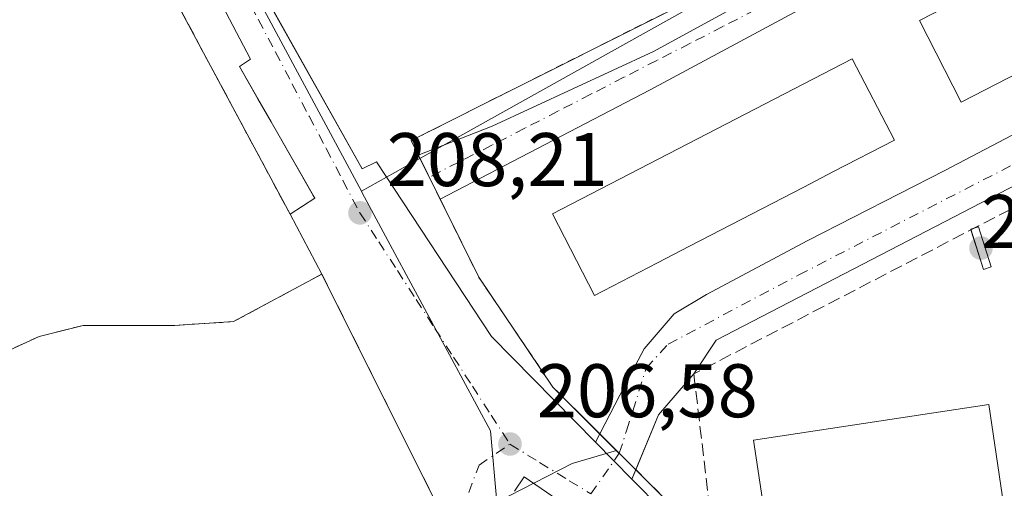
# Model space of a CAD drawing. Units: metres. Extents: x 616851 to 620300, y 4778016 to 4780389.
# Drawn here: x 620054 to 620184, y 4778239 to 4778301 of the extents above; entities that cross this region are included whole.
import ezdxf

# ---------------------------------------------------------------- set-up
doc = ezdxf.new("R2010")
doc.units = ezdxf.units.M
doc.header["$MEASUREMENT"] = 0
for name, pattern in [('DGN Style 2', [1.6480167562047852, 0.988810053722871, -0.6592067024819142]), ('DGN Style 3', [2.307223458686699, 1.648016756204785, -0.6592067024819142]), ('DGN Style 4', [2.6384748266838614, 1.318413404963828, -0.6592067024819142, 0.001648016756204785, -0.6592067024819142])]:
    doc.linetypes.add(name, pattern=pattern)
for name, color, linetype, lineweight in [('Comarca CxS', 21, 'Continuous', 0), ('Comunidad Autónoma CxS', 142, 'Continuous', 0), ('Edificación Cxs', 1, 'Continuous', 13), ('Elemento construido', 1, 'Continuous', 0), ('Explanada Cxs', 7, 'Continuous', 0), ('Instalación de seguridad ciudadana CxS', 111, 'Continuous', 0), ('Instalación educativa CxS', 9, 'Continuous', 0), ('Municipio CxS', 4, 'Continuous', 0), ('Muro lineal', 1, 'DGN Style 3', 13), ('Núcleo urbano CxS', 7, 'Continuous', 0), ('Pasarela Cxs', 142, 'Continuous', 13), ('Prado CxS', 92, 'Continuous', 0), ('Provincia CxS', 1, 'Continuous', 0), ('Punto de cota en terreno', 7, 'Continuous', 0), ('Rótulo de punto de cota en construcción', 7, 'Continuous', 0), ('Rótulo de punto de cota en terreno', 7, 'Continuous', 0), ('Seto lineal', 92, 'DGN Style 3', 0), ('Valla', 7, 'DGN Style 2', 0), ('Vía urbana Cxs', 4, 'Continuous', 0), ('Vía urbana eje', 4, 'DGN Style 4', 0)]:
    doc.layers.add(name, color=color, linetype=linetype, lineweight=lineweight)
doc.styles.add('Style-Arial', font='txt')

# ---------------------------------------------------------------- blocks, each defined once
blk = doc.blocks.new('5PATER')
at = {"layer": 'Punto de cota en terreno', "linetype": 'Continuous', "lineweight": 0}
h = blk.add_hatch(color=51, dxfattribs=at)
edge = h.paths.add_edge_path()
edge.add_ellipse((0, 0), major_axis=(-0.1095731443231308, -0.1110710700762829), ratio=0.9994222409660322, start_angle=0, end_angle=360)
blk = doc.blocks.new('*U18')
at = {"layer": 'Vía urbana Cxs', "color": 4, "linetype": 'Continuous', "lineweight": 0}
for points in [[(620045.2202000003, 4778394.5601, 214.922000000006), (620044.6201999999, 4778391.16, 214.7811999999976), (620044.7699999996, 4778385.990300001, 214.6074999999983), (620046.1601999998, 4778381.0101, 214.3502000000008), (620052.7571, 4778368.658399999, 213.7189000000071), (620054.6743999999, 4778365.068700001, 213.5786999999982), (620071.0702000001, 4778334.370100001, 211.8660999999993), (620081.5798000004, 4778314.044299999, 210.7915000000066), (620082.7001, 4778311.890100001, 210.5157999999938), (620085.2100000001, 4778306.5426, 210.1444999999949), (620086.9101999998, 4778302.9202, 210.0669999999955), (620098.9301000005, 4778281.4703, 208.6125000000029), (620100.8102000002, 4778282.4101, 208.6350999999995), (620115.9732999997, 4778259.392999999, 207.709600000002), (620129.6827999996, 4778245.441500001, 209.8475000000035), (620134.4822000006, 4778240.557499999, 206.8040999999939), (620138.4630000005, 4778236.5064, 206.3680000000022)], [(620122.5020000003, 4778239.3281, 206.520199999999), (620120.3002000004, 4778240.8402, 206.5611000000063), (620119.0100999996, 4778238.950200001, 206.579899999997)], [(620112.4201999997, 4778229.920100001, 206.7029000000039), (620105.1063999999, 4778244.567700001, 207.4352999999974), (620093.6002000002, 4778267.610200001, 208.4861999999994), (620089.4303000001, 4778275.4902, 208.9587999999931), (620092.6701999997, 4778277.610099999, 208.8004999999976), (620092.4644999999, 4778277.970000001, 208.8233999999939), (620086.9161, 4778287.677100001, 209.539300000004), (620085.1749999998, 4778290.723200001, 209.6876999999949), (620083.8998999996, 4778292.954, 209.866200000004), (620082.7302000001, 4778295.000200001, 209.975099999996), (620084.1802000003, 4778295.960100001, 209.8148999999976), (620073.5401, 4778316.260199999, 210.9262000000017), (620072.0900999998, 4778315.290200001, 211.0568000000058), (620062.5817, 4778332.4625, 212.1601999999984), (620061.4748999998, 4778334.4619, 212.1837999999989), (620059.5100999996, 4778338.01, 212.7785000000004), (620047.9473000001, 4778360.1735, 213.4072000000015)]]:
    blk.add_polyline3d(points, dxfattribs=at)

msp = doc.modelspace()

# ---------------------------------------------------------------- linework, layer by layer
at = {"layer": 'Comarca CxS', "color": 21, "linetype": 'Continuous', "lineweight": 0}
msp.add_3dface([(620278.930000924, 4778075.349982186), (616890.6400008987, 4778016.389982189), (616850.8700008983, 4780329.979982166), (620238.0400009258, 4780388.929982164)], dxfattribs=at)
at = {"layer": 'Comunidad Autónoma CxS', "color": 142, "linetype": 'Continuous', "lineweight": 0}
msp.add_3dface([(620278.930000924, 4778075.349982186), (616890.6400008987, 4778016.389982189), (616850.8700008983, 4780329.979982166), (620238.0400009258, 4780388.929982164)], dxfattribs=at)
at = {"layer": 'Edificación Cxs', "color": 1, "linetype": 'Continuous', "lineweight": 13, "flags": 128}
for points, elevation in [([(620185.6901000004, 4778294.290100001), (620177.9200999998, 4778290.290100001), (620172.3901000004, 4778301.040100001), (620212.4200999998, 4778321.610099999), (620217.9401000004, 4778310.880100001), (620209.7500999998, 4778306.6501), (620205.3501000004, 4778304.390100001), (620190.4200999998, 4778296.720100001)], 217.2988000000041), ([(620137.8701, 4778269.090100001), (620129.5701000001, 4778264.800100001), (620124.0201000003, 4778275.540100001), (620163.5301000001, 4778296.0101), (620169.1101000002, 4778285.2601), (620161.0900999998, 4778281.120100001), (620157.1700999998, 4778279.090100001), (620142.1001000004, 4778271.290100001)], 214.0866999999998)]:
    msp.add_lwpolyline(points, close=True, dxfattribs=dict(at, elevation=elevation))
at = {"layer": 'Edificación Cxs', "color": 1, "linetype": 'Continuous', "lineweight": 13}
for points in [[(620185.6901000004, 4778294.290100001, 213.9008999999933), (620177.9200999998, 4778290.290100001, 211.5864000000001), (620172.3901000004, 4778301.040100001, 210.7636000000057), (620212.4200999998, 4778321.610099999, 211.457899999994), (620217.9401000004, 4778310.880100001, 217.2988000000041), (620209.7500999998, 4778306.6501, 214.0736999999936), (620205.3501000004, 4778304.390100001, 213.5443999999989), (620190.4200999998, 4778296.720100001, 214.3671000000031), (620185.6901000004, 4778294.290100001, 213.9008999999933)], [(620137.8701, 4778269.090100001, 213.3757000000041), (620129.5701000001, 4778264.800100001, 212.6849999999977), (620124.0201000003, 4778275.540100001, 210.6704000000027), (620163.5301000001, 4778296.0101, 212.2307000000001), (620169.1101000002, 4778285.2601, 211.1618000000017), (620161.0900999998, 4778281.120100001, 214.0866999999998), (620157.1700999998, 4778279.090100001, 213.3727999999974), (620142.1001000004, 4778271.290100001, 214.0250999999989), (620137.8701, 4778269.090100001, 213.3757000000041)], [(620183.5500999996, 4778236.970100001, 210.2934999999998), (620152.5500999996, 4778232.270099999, 207.7045000000071), (620150.5201000003, 4778245.710100001, 209.2459999999992), (620181.5301000001, 4778250.390100001, 209.5384000000049), (620183.5500999996, 4778236.970100001, 210.2934999999998)]]:
    msp.add_polyline3d(points, dxfattribs=at)
msp.add_3dface([(620183.5500999996, 4778236.970100001, 210.2934999999998), (620152.5500999996, 4778232.270099999, 210.2934999999998), (620150.5201000003, 4778245.710100001, 210.2934999999998), (620181.5301000001, 4778250.390100001, 210.2934999999998)], dxfattribs=at)
at = {"layer": 'Elemento construido', "color": 1, "linetype": 'Continuous', "lineweight": 0}
for points in [[(620036.7701000003, 4778389.720100001, 216.4049999999988), (620039.1901000004, 4778381.9901, 215.1606000000029), (620043.5401, 4778373.290100001, 214.1889999999985), (620041.6101000002, 4778372.3201, 214.5130999999965), (620059.5100999996, 4778338.0101, 212.7785000000004), (620072.0900999998, 4778315.290100001, 211.0568000000058), (620073.5401, 4778316.2601, 210.9262000000017), (620084.1801000005, 4778295.960100001, 209.8148999999976), (620082.7301000003, 4778295.0001, 209.975099999996), (620092.6700999998, 4778277.610099999, 208.8004999999976), (620089.4301000005, 4778275.4901, 208.9587999999931)], [(620215.8800999997, 4778370.460100001, 209.2773000000016), (620215.1501000002, 4778372.1501, 209.1855000000069), (620182.0500999996, 4778354.7401, 209.3809000000037), (620087.3201000001, 4778304.9101, 210.0705000000016), (620086.9700999996, 4778304.300100001, 210.0776000000042), (620086.8300999999, 4778303.620100001, 210.0774999999994), (620086.9101, 4778302.920100001, 210.0669999999955), (620087.0800999999, 4778302.4901, 210.0527000000002), (620098.9301000005, 4778281.470100001, 208.6125000000029), (620100.8101000005, 4778282.4101, 208.6350999999995)], [(620119.0100999996, 4778238.950099999, 206.579899999997), (620120.3000999996, 4778240.840100001, 206.5611000000063), (620137.8000999996, 4778228.8201, 206.2434000000067)]]:
    msp.add_polyline3d(points, dxfattribs=at)
at = {"layer": 'Explanada Cxs', "color": 7, "linetype": 'Continuous', "lineweight": 0, "extrusion": (0.02475965260349791, -0.04678802458966803, 0.9985979372890528), "elevation": -208004.2064279715, "flags": 128}
msp.add_lwpolyline([(2783035.926994609, 3927833.102798723), (2783035.926994609, 3927824.174940594)], dxfattribs=at)
at = {"layer": 'Explanada Cxs', "color": 7, "linetype": 'Continuous', "lineweight": 0}
for points in [[(620047.9501, 4778324.350099999, 210.658500000005), (620057.9301000005, 4778334.2501, 212.3445999999967), (620070.5100999996, 4778310.7601, 210.9487999999983), (620081.8701, 4778289.600099999, 209.9554999999964), (620084.6700999998, 4778284.340100001, 209.6484999999957), (620089.4301000005, 4778275.4901, 208.9587999999931), (620093.6001000004, 4778267.610099999, 208.4861999999994), (620081.9501, 4778261.3301, 208.7035999999935), (620074.2200999996, 4778260.840100001, 208.882500000007), (620062.1300999997, 4778260.840100001, 209.2100999999966), (620056.3300999999, 4778259.380100001, 209.5228999999963), (620044.7301000003, 4778254.0601, 209.3720999999932)], [(620057.9301000005, 4778334.2501, 212.3445999999967), (620070.5100999996, 4778310.7601, 210.9487999999983), (620081.8701, 4778289.600099999, 209.9554999999964), (620084.6700999998, 4778284.340100001, 209.6484999999957), (620089.4301000005, 4778275.4901, 208.9587999999931)], [(620093.6001000004, 4778267.610099999, 208.4861999999994), (620081.9501, 4778261.3301, 208.7035999999935), (620074.2200999996, 4778260.840100001, 208.882500000007), (620062.1300999997, 4778260.840100001, 209.2100999999966), (620056.3300999999, 4778259.380100001, 209.5228999999963), (620044.7301000003, 4778254.0601, 209.3720999999932), (620042.8000999996, 4778247.780099999, 209.5206000000035), (620025.8901000004, 4778239.550100001, 209.3322999999946), (620022.0201000003, 4778247.280099999, 209.4790999999968), (620008.0000999998, 4778239.540100001, 212.0862999999954), (620007.3201000001, 4778240.8101, 213.3625000000029)]]:
    msp.add_polyline3d(points, dxfattribs=at)
at = {"layer": 'Instalación de seguridad ciudadana CxS', "color": 111, "linetype": 'Continuous', "lineweight": 0, "extrusion": (0.03819976595145297, -0.0771260858857611, 0.9962892876856583), "elevation": -344634.5034960861, "flags": 128}
msp.add_lwpolyline([(2676446.325276625, 3991786.465109949), (2676446.325276624, 3991789.723009039)], dxfattribs=at)
at = {"layer": 'Instalación de seguridad ciudadana CxS', "color": 111, "linetype": 'Continuous', "lineweight": 0, "extrusion": (0.02895452740013348, -0.05845976565029722, 0.9978697766458042), "elevation": -261174.3066648536, "flags": 128}
msp.add_lwpolyline([(2676446.326437032, 3998111.315324471), (2676446.326437032, 3998114.568063496)], dxfattribs=at)
at = {"layer": 'Instalación de seguridad ciudadana CxS', "color": 111, "linetype": 'Continuous', "lineweight": 0, "extrusion": (0.3809352875766618, -0.3796342588413949, 0.8430694729337735), "elevation": -1577579.228741997, "flags": 128}
msp.add_lwpolyline([(3822252.792618607, 2473420.207006354), (3822252.792618607, 2473424.521769922)], dxfattribs=at)
at = {"layer": 'Instalación de seguridad ciudadana CxS', "color": 111, "linetype": 'Continuous', "lineweight": 0, "extrusion": (0.2493229299891535, -0.2484617702489317, 0.9360047143611995), "elevation": -1032402.88459681, "flags": 128}
msp.add_lwpolyline([(3822309.665393671, 2745952.525653033), (3822309.665393671, 2745955.800769673)], dxfattribs=at)
at = {"layer": 'Instalación de seguridad ciudadana CxS', "color": 111, "linetype": 'Continuous', "lineweight": 0, "extrusion": (-0.1776078098077331, -0.2533220539131885, 0.9509381698599041), "elevation": -1320378.098291674, "flags": 128}
msp.add_lwpolyline([(-2235285.917459047, 4059086.825467268), (-2235290.41261274, 4059086.863284717), (-2235299.555916518, 4059088.535656377)], dxfattribs=at)
at = {"layer": 'Instalación de seguridad ciudadana CxS', "color": 111, "linetype": 'Continuous', "lineweight": 0}
for points in [[(620141.5701000001, 4778235.2501, 206.380799999999), (620124.0800999999, 4778252.6801, 207.338499999998), (620114.3000999996, 4778267.1801, 208.4008000000031), (620105.3701, 4778285.210100001, 208.9070999999967), (620150.6901000004, 4778308.020099999, 209.2885999999999), (620153.1766999997, 4778309.3398, 209.2924999999959), (620210.4107999997, 4778339.7152, 209.036300000007), (620227.8300999999, 4778348.960100001, 209.2189999999973), (620230.9241000004, 4778350.6239, 209.2198000000062), (620231.9700999996, 4778349.360099999, 209.203800000003), (620236.5401, 4778352.290100001, 209.1572000000015), (620236.8501000004, 4778351.6801, 209.3101000000024), (620243.4600999998, 4778354.960100001, 208.2109000000055), (620256.4368000003, 4778332.865700001, 207.0901000000013), (620264.7801000001, 4778318.6601, 206.2661999999982), (620263.5800999999, 4778303.7401, 205.7188000000024), (620263.2308, 4778296.598300001, 205.0460000000021), (620262.5900999998, 4778283.5001, 204.7456999999995), (620261.9848999997, 4778271.087099999, 204.1380999999965), (620258.9101, 4778208.020099999, 203.446299999996)], [(620106.3227000004, 4778283.287000001, 208.6414999999979), (620105.3701, 4778285.210100001, 208.9070999999967), (620150.6901000004, 4778308.020099999, 209.2885999999999), (620153.1766999997, 4778309.3398, 209.2924999999959), (620210.4107999997, 4778339.715299999, 209.036300000007), (620227.8300999999, 4778348.960100001, 209.2189999999973)], [(620130.2484999998, 4778246.5329, 210.3714999999939), (620124.0800999999, 4778252.6801, 207.338499999998), (620114.3000999996, 4778267.1801, 208.4008000000031), (620109.2039000001, 4778277.469799999, 208.1489000000001)]]:
    msp.add_polyline3d(points, dxfattribs=at)
at = {"layer": 'Instalación educativa CxS', "color": 9, "linetype": 'Continuous', "lineweight": 0, "extrusion": (0.02475965260349791, -0.04678802458966803, 0.9985979372890528), "elevation": -208004.2064279715, "flags": 128}
msp.add_lwpolyline([(2783035.926994609, 3927833.102798723), (2783035.926994609, 3927824.174940594)], dxfattribs=at)
at = {"layer": 'Instalación educativa CxS', "color": 9, "linetype": 'Continuous', "lineweight": 0, "extrusion": (-0.8946534125888078, -0.4467605558757765, 0.000526361821964874), "elevation": -2689510.239326262, "flags": 128}
msp.add_lwpolyline([(-3997860.615980051, 1624.141934754728), (-3997834.860364128, 1623.091034609147), (-3997818.488408758, 1622.358634507695)], dxfattribs=at)
at = {"layer": 'Instalación educativa CxS', "color": 9, "linetype": 'Continuous', "lineweight": 0}
for points in [[(619912.6700999998, 4778301.9901, 211.9907999999996), (619964.8300999999, 4778327.5001, 219.7443999999959), (619962.4501, 4778332.0801, 217.9076999999961), (620003.3400999998, 4778353.440099999, 216.8171000000002), (620002.4056000002, 4778356.841600001, 215.750199999995), (620010.6700999998, 4778359.2601, 216.0681000000041), (620013.0301000001, 4778359.960100001, 216.304999999993), (620026.3901000004, 4778331.4801, 216.6245000000054), (620026.7427000003, 4778331.6645, 217.0301999999938), (620045.6330000004, 4778341.5416, 217.9122999999963), (620052.1901000004, 4778344.970100001, 216.0329999999958), (620057.5500999996, 4778334.960100001, 212.5451999999932), (620057.9301000005, 4778334.2501, 212.3445999999967), (620070.5100999996, 4778310.7601, 210.9487999999983), (620081.8701, 4778289.600099999, 209.9554999999964), (620084.6700999998, 4778284.340100001, 209.6484999999957), (620089.4301000005, 4778275.4901, 208.9587999999931), (620093.6001000004, 4778267.610099999, 208.4861999999994), (620112.4200999998, 4778229.920100001, 206.7029000000039)], [(619912.6700999998, 4778301.9901, 211.9907999999996), (619964.8300999999, 4778327.5001, 219.7443999999959), (619962.4501, 4778332.0801, 217.9076999999961), (620003.3400999998, 4778353.440099999, 216.8171000000002), (620002.4056000002, 4778356.841600001, 215.750199999995), (620010.6700999998, 4778359.2601, 216.0681000000041), (620013.0301000001, 4778359.960100001, 216.304999999993), (620026.3901000004, 4778331.4801, 216.6245000000054), (620026.7427000003, 4778331.6645, 217.0301999999938), (620045.6330000004, 4778341.5416, 217.9122999999963), (620052.1901000004, 4778344.970100001, 216.0329999999958), (620057.5500999996, 4778334.960100001, 212.5451999999932), (620057.9301000005, 4778334.2501, 212.3445999999967), (620070.5100999996, 4778310.7601, 210.9487999999983), (620081.8701, 4778289.600099999, 209.9554999999964), (620084.6700999998, 4778284.340100001, 209.6484999999957), (620089.4301000005, 4778275.4901, 208.9587999999931), (620093.6001000004, 4778267.610099999, 208.4861999999994), (620112.4200999998, 4778229.920100001, 206.7029000000039)], [(620057.9301000005, 4778334.2501, 212.3445999999967), (620070.5100999996, 4778310.7601, 210.9487999999983), (620081.8701, 4778289.600099999, 209.9554999999964), (620084.6700999998, 4778284.340100001, 209.6484999999957), (620089.4301000005, 4778275.4901, 208.9587999999931)], [(620057.9301000005, 4778334.2501, 212.3445999999967), (620070.5100999996, 4778310.7601, 210.9487999999983), (620081.8701, 4778289.600099999, 209.9554999999964), (620084.6700999998, 4778284.340100001, 209.6484999999957), (620089.4301000005, 4778275.4901, 208.9587999999931)]]:
    msp.add_polyline3d(points, dxfattribs=at)
at = {"layer": 'Municipio CxS', "color": 4, "linetype": 'Continuous', "lineweight": 0}
msp.add_3dface([(620278.930000924, 4778075.349982186), (616890.6400008987, 4778016.389982189), (616850.8700008983, 4780329.979982166), (620238.0400009258, 4780388.929982164)], dxfattribs=at)
at = {"layer": 'Muro lineal', "color": 1, "linetype": 'DGN Style 3', "lineweight": 13}
msp.add_polyline3d([(620007.3201000001, 4778240.8101, 213.3625000000029), (620008.0000999998, 4778239.540100001, 212.0862999999954), (620022.0201000003, 4778247.280099999, 209.4790999999968), (620025.8901000004, 4778239.550100001, 209.3322999999946), (620042.8000999996, 4778247.780099999, 209.5206000000035), (620044.7301000003, 4778254.0601, 209.3720999999932), (620056.3300999999, 4778259.380100001, 209.5228999999963), (620062.1300999997, 4778260.840100001, 209.2100999999966), (620074.2200999996, 4778260.840100001, 208.882500000007), (620081.9501, 4778261.3301, 208.7035999999935), (620093.6001000004, 4778267.610099999, 208.4861999999994), (620112.4200999998, 4778229.920100001, 206.7029000000039)], dxfattribs=at)
at = {"layer": 'Núcleo urbano CxS', "color": 7, "linetype": 'Continuous', "lineweight": 0, "extrusion": (0.02387028630840649, -0.04440333063625278, 0.9987284684337192), "elevation": -197161.2447361542, "flags": 128}
msp.add_lwpolyline([(2808680.391678966, 3910208.25845539), (2808680.391678966, 3910103.618280324)], dxfattribs=at)
msp.add_lwpolyline([(2808680.391678966, 3910208.25845539), (2808680.391678966, 3910103.618280324)], dxfattribs=at)
at = {"layer": 'Núcleo urbano CxS', "color": 7, "linetype": 'Continuous', "lineweight": 0, "extrusion": (0.4881647378026819, -0.8727514978300169, 0.0001086347130541517), "elevation": -3867539.354841792, "flags": 128}
msp.add_lwpolyline([(2873929.109720462, 629.1428317521486), (2873926.255983269, 629.1236317515045), (2873857.298683082, 629.3162317531715), (2873788.12281319, 628.7978317463449), (2873779.279645996, 628.7151317496246)], dxfattribs=at)
at = {"layer": 'Núcleo urbano CxS', "color": 7, "linetype": 'Continuous', "lineweight": 0}
msp.add_polyline3d([(620229.5815000003, 4778351.6831, 208.9937999999966), (620227.0909000002, 4778350.289999999, 208.9746000000014), (620166.9083000004, 4778316.627499999, 209.1671999999962), (620106.5350000003, 4778282.858200001, 208.6487999999954), (620098.8170999996, 4778278.541300001, 208.5660999999964), (620049.3333000002, 4778370.590700001, 213.8413), (620181.4457, 4778438.776500001, 209.7788), (620195.3609999996, 4778423.1951, 209.5663000000059), (620196.2242999999, 4778422.228499999, 209.4517000000051), (620200.5754000006, 4778413.133099999, 208.8136999999988), (620217.1623000001, 4778378.460100001, 208.9649000000063), (620216.1891000001, 4778371.062700001, 209.0163999999932), (620216.4062999999, 4778370.748500001, 209.0268999999971)], close=True, dxfattribs=at)
for points in [[(619924.0613000002, 4778328.405900001, 214.9557999999961), (619994.3898999998, 4778357.008300001, 214.8877999999968), (620011.4042999997, 4778363.926300001, 214.2367999999988), (620035.2481000006, 4778392.624500001, 215.046199999997), (620035.4484999999, 4778392.865499999, 215.0574999999953), (620049.3333000002, 4778370.590700001, 213.8413), (620098.8170999996, 4778278.541300001, 208.5660999999964), (620098.9234999996, 4778278.344699999, 208.5535999999993), (620103.2405000003, 4778270.324899999, 208.0869999999995), (620115.8274999997, 4778246.9243, 206.7877000000008), (620116.6551000001, 4778237.511299999, 206.7274000000034), (620117.9654999999, 4778222.671700001, 206.2007000000012), (620108.0535000004, 4778218.0679, 206.3687999999966), (620011.5846999995, 4778221.0869, 208.6267999999982), (620006.9397, 4778221.233899999, 208.7274999999936), (619986.5210999995, 4778221.8729, 209.2627000000066), (619961.2037000004, 4778235.6029, 209.6955000000016), (619906.2600999996, 4778174.1711, 210.648199999996)], [(620141.5701000001, 4778235.2501, 206.4002000000037), (620132.4747000001, 4778244.314300001, 206.5616000000009), (620126.6244999999, 4778242.606899999, 206.4927000000025), (620116.6551000001, 4778237.511299999, 206.7274000000034), (620115.8274999997, 4778246.9243, 206.7877000000008), (620103.2405000003, 4778270.324899999, 208.0869999999995), (620098.9234999996, 4778278.344699999, 208.5535999999993), (620098.8170999996, 4778278.541300001, 208.5660999999964), (620106.5350000003, 4778282.858200001, 208.6487999999954), (620166.9083000004, 4778316.627499999, 209.1671999999962), (620227.0909000002, 4778350.289999999, 208.9746000000014), (620229.5815000003, 4778351.6831, 208.9937999999966), (620244.4049000005, 4778358.650699999, 208.7774999999965), (620265.7346999999, 4778318.861600001, 204.9686999999976), (620264.7801000001, 4778318.6601, 205.3236999999936), (620263.5800999999, 4778303.7401, 205.6055000000051), (620263.2308, 4778296.598300001, 205.6042000000016), (620263.1575999996, 4778295.102800001, 205.5889000000025), (620262.6672, 4778285.0755, 204.7183999999979), (620262.5900999998, 4778283.5001, 204.6350999999995), (620261.9848999997, 4778271.087099999, 204.3098999999929), (620258.9101, 4778208.020099999, 203.565499999997)], [(620265.7346999999, 4778318.861600001, 204.9686999999976), (620264.7801000001, 4778318.6601, 205.3236999999936), (620263.5800999999, 4778303.7401, 205.6055000000051), (620263.2308, 4778296.598300001, 205.6042000000016), (620263.1575999996, 4778295.102800001, 205.5889000000025), (620262.6672, 4778285.0755, 204.7183999999979), (620262.5900999998, 4778283.5001, 204.6350999999995), (620261.9848999997, 4778271.087099999, 204.3098999999929), (620258.9101, 4778208.020099999, 203.565499999997), (620258.7801000001, 4778205.4301, 203.3861000000034), (620220.2424999997, 4778213.536900001, 205.533500000005), (620182.7616999998, 4778221.4213, 206.2532999999967), (620173.6401000004, 4778223.340100001, 206.1091000000015), (620166.1410999997, 4778225.1818, 206.2121000000043), (620156.6201, 4778227.520099999, 206.3650999999954), (620147.1901000004, 4778231.2401, 206.3876000000018), (620145.2301000003, 4778232.640100001, 206.420100000003), (620141.5701000001, 4778235.2501, 206.4002000000037), (620132.4747000001, 4778244.314300001, 206.5616000000009), (620126.6244999999, 4778242.606899999, 206.4927000000025), (620116.6551000001, 4778237.511299999, 206.7274000000034)], [(620098.8170999996, 4778278.541300001, 208.5660999999964), (620098.9234999996, 4778278.344699999, 208.5535999999993), (620103.2405000003, 4778270.324899999, 208.0869999999995), (620115.8274999997, 4778246.9243, 206.7877000000008), (620116.6551000001, 4778237.511299999, 206.7274000000034)], [(620098.8170999996, 4778278.541300001, 208.5660999999964), (620098.9234999996, 4778278.344699999, 208.5535999999993), (620103.2405000003, 4778270.324899999, 208.0869999999995), (620115.8274999997, 4778246.9243, 206.7877000000008), (620116.6551000001, 4778237.511299999, 206.7274000000034)]]:
    msp.add_polyline3d(points, dxfattribs=at)
at = {"layer": 'Pasarela Cxs', "color": 142, "linetype": 'Continuous', "lineweight": 13, "extrusion": (-0.02030761427723988, -0.03905568449398512, 0.9990306573429432), "elevation": -199006.1669697879, "flags": 128}
msp.add_lwpolyline([(-1654113.758031696, 4521152.902501388), (-1654113.824375988, 4521152.968380783), (-1654113.434933916, 4521153.363657158)], dxfattribs=at)
at = {"layer": 'Pasarela Cxs', "color": 142, "linetype": 'Continuous', "lineweight": 13, "extrusion": (-0.4299716531437447, 0.1441478044065331, 0.8912607856164274), "elevation": 422302.7643868639, "flags": 128}
msp.add_lwpolyline([(-4727584.950992186, -829503.9140513367), (-4727584.326547322, -829504.8743788132), (-4727588.745462663, -829508.514582254)], dxfattribs=at)
at = {"layer": 'Pasarela Cxs', "color": 142, "linetype": 'Continuous', "lineweight": 13, "extrusion": (-0.1365859611341372, 0.3178546606351778, 0.9382498014567123), "elevation": 1434283.088867468, "flags": 128}
msp.add_lwpolyline([(-2456283.099456194, -3889219.43378668), (-2456283.61465664, -3889219.38262448), (-2456283.067010272, -3889213.461972799)], dxfattribs=at)
at = {"layer": 'Pasarela Cxs', "color": 142, "linetype": 'Continuous', "lineweight": 13}
msp.add_3dface([(620181.8701, 4778268.540100001, 209.2198000000062), (620180.8601000002, 4778268.220100001, 208.7842999999993), (620179.1601, 4778273.530099999, 207.1364000000031), (620180.1801000005, 4778273.860099999, 207.1714999999967)], dxfattribs=at)
at = {"layer": 'Prado CxS', "color": 92, "linetype": 'Continuous', "lineweight": 0}
for points in [[(620265.7346999999, 4778318.861600001, 204.9686999999976), (620264.7801000001, 4778318.6601, 205.3236999999936), (620263.5800999999, 4778303.7401, 205.6055000000051), (620263.2308, 4778296.598300001, 205.6042000000016), (620263.1575999996, 4778295.102800001, 205.5889000000025), (620262.6672, 4778285.0755, 204.7183999999979), (620262.5900999998, 4778283.5001, 204.6350999999995), (620261.9848999997, 4778271.087099999, 204.3098999999929), (620258.9101, 4778208.020099999, 203.565499999997), (620258.7801000001, 4778205.4301, 203.3861000000034), (620220.2424999997, 4778213.536900001, 205.533500000005), (620182.7616999998, 4778221.4213, 206.2532999999967), (620173.6401000004, 4778223.340100001, 206.1091000000015), (620166.1410999997, 4778225.1818, 206.2121000000043), (620156.6201, 4778227.520099999, 206.3650999999954), (620147.1901000004, 4778231.2401, 206.3876000000018), (620145.2301000003, 4778232.640100001, 206.420100000003), (620141.5701000001, 4778235.2501, 206.4002000000037), (620132.4747000001, 4778244.314300001, 206.5616000000009), (620126.6244999999, 4778242.606899999, 206.4927000000025), (620116.6551000001, 4778237.511299999, 206.7274000000034)], [(620116.6551000001, 4778237.511299999, 206.7274000000034), (620126.6244999999, 4778242.606899999, 206.4927000000025), (620132.4747000001, 4778244.314300001, 206.5616000000009), (620141.5701000001, 4778235.2501, 206.4002000000037)]]:
    msp.add_polyline3d(points, dxfattribs=at)
at = {"layer": 'Provincia CxS', "color": 1, "linetype": 'Continuous', "lineweight": 0}
msp.add_3dface([(620278.930000924, 4778075.349982186), (616890.6400008987, 4778016.389982189), (616850.8700008983, 4780329.979982166), (620238.0400009258, 4780388.929982164)], dxfattribs=at)
at = {"layer": 'Seto lineal', "color": 92, "linetype": 'DGN Style 3', "lineweight": 0}
for points in [[(620052.1901000004, 4778344.970100001, 216.0329999999958), (620057.5500999996, 4778334.960100001, 212.5451999999932), (620057.9301000005, 4778334.2501, 212.3445999999967), (620070.5100999996, 4778310.7601, 210.9487999999983), (620081.8701, 4778289.600099999, 209.9554999999964), (620084.6700999998, 4778284.340100001, 209.6484999999957), (620089.4301000005, 4778275.4901, 208.9587999999931)], [(620240.2801000001, 4778284.5701, 207.7841999999946), (620238.5701000001, 4778283.6501, 207.1952000000019), (620231.0301000001, 4778297.1801, 207.0396000000037), (620230.4700999996, 4778297.670100001, 207.0415999999968), (620229.5301000001, 4778298.190099999, 207.0288), (620228.4600999998, 4778298.4901, 207.0351999999984), (620227.3701, 4778298.5101, 207.0580000000045), (620142.6501000002, 4778254.4301, 210.5197000000044), (620145.2301000003, 4778232.640100001, 206.3690999999963)]]:
    msp.add_polyline3d(points, dxfattribs=at)
at = {"layer": 'Valla', "color": 7, "linetype": 'DGN Style 2', "lineweight": 0}
msp.add_polyline3d([(620261.4901000002, 4778304.350099999, 206.6891000000032), (620263.6001000004, 4778304.190099999, 205.7793999999994), (620263.5800999999, 4778303.7401, 205.7188000000024), (620262.5900999998, 4778283.5001, 204.7456999999995), (620258.9101, 4778208.020099999, 203.446299999996), (620258.7801000001, 4778205.4301, 203.2161999999953), (620173.6401000004, 4778223.340100001, 206.2439000000013), (620156.6201, 4778227.520099999, 206.2773000000016), (620147.1901000004, 4778231.2401, 206.3450000000012), (620145.2301000003, 4778232.640100001, 206.3690999999963), (620141.5701000001, 4778235.2501, 206.380799999999), (620124.0800999999, 4778252.6801, 207.338499999998), (620114.3000999996, 4778267.1801, 208.4008000000031), (620105.3701, 4778285.210100001, 208.9070999999967), (620150.6901000004, 4778308.020099999, 209.2885999999999), (620227.8300999999, 4778348.960100001, 209.2189999999973)], dxfattribs=at)
at = {"layer": 'Vía urbana Cxs', "color": 4, "linetype": 'Continuous', "lineweight": 0, "extrusion": (0.02886701808933213, -0.05151436683830655, 0.9982549600557359), "elevation": -228041.4890173387, "flags": 128}
msp.add_lwpolyline([(2876808.138341964, 3858582.464063398), (2876808.138341964, 3858557.832862325)], dxfattribs=at)
at = {"layer": 'Vía urbana Cxs', "color": 4, "linetype": 'Continuous', "lineweight": 0, "extrusion": (0.03358264237420215, -0.0678040216888278, 0.997133301406581), "elevation": -302953.9713701903, "flags": 128}
msp.add_lwpolyline([(2676446.32585683, 3995162.700382082), (2676446.32585683, 3995169.210665029)], dxfattribs=at)
at = {"layer": 'Vía urbana Cxs', "color": 4, "linetype": 'Continuous', "lineweight": 0, "extrusion": (-0.009616567696320952, -0.004807516610365142, 0.9999422030346471), "elevation": -28726.29043387875, "flags": 128}
msp.add_lwpolyline([(620072.2620632701, 4778198.585779442), (620074.1422936684, 4778199.525690304)], dxfattribs=at)
at = {"layer": 'Vía urbana Cxs', "color": 4, "linetype": 'Continuous', "lineweight": 0, "extrusion": (-0.4805396687990193, -0.3489189799018744, 0.8045726643223496), "elevation": -1965048.600072396, "flags": 128}
msp.add_lwpolyline([(-3502188.339518489, 2662661.954305243), (-3502160.805280958, 2662660.395841941), (-3502141.460880149, 2662663.995715358)], dxfattribs=at)
at = {"layer": 'Vía urbana Cxs', "color": 4, "linetype": 'Continuous', "lineweight": 0, "extrusion": (0.02475965260349791, -0.04678802458966803, 0.9985979372890528), "elevation": -208004.2064279715, "flags": 128}
msp.add_lwpolyline([(2783035.926994609, 3927824.174940594), (2783035.926994609, 3927833.102798723)], dxfattribs=at)
at = {"layer": 'Vía urbana Cxs', "color": 4, "linetype": 'Continuous', "lineweight": 0, "extrusion": (-0.8945668283142665, -0.446910241491125, 0.004628793589906415), "elevation": -2690170.931598858, "flags": 128}
msp.add_lwpolyline([(-3997354.216373159, 12659.08447972746), (-3997370.588462442, 12659.81688757368), (-3997396.34403312, 12660.86779883201)], dxfattribs=at)
at = {"layer": 'Vía urbana Cxs', "color": 4, "linetype": 'Continuous', "lineweight": 0, "extrusion": (-0.7141015740462022, 0.2446993613820831, 0.6558819745075611), "elevation": 726529.0409609659, "flags": 128}
msp.add_lwpolyline([(-4721261.17275994, -630984.0266371826), (-4721254.554354867, -630988.0843246758), (-4721246.744661441, -630988.8240611095)], dxfattribs=at)
at = {"layer": 'Vía urbana Cxs', "color": 4, "linetype": 'Continuous', "lineweight": 0, "extrusion": (-0.180476628938197, -0.3481919615560354, 0.9198861583450774), "elevation": -1775472.532009702, "flags": 128}
msp.add_lwpolyline([(-1648295.21077647, 4164974.255977041), (-1648295.21077647, 4164975.5923345)], dxfattribs=at)
at = {"layer": 'Vía urbana Cxs', "color": 4, "linetype": 'Continuous', "lineweight": 0, "extrusion": (0.284661625440138, -0.2896854497648337, 0.9138107567742484), "elevation": -1207469.295506768, "flags": 128}
msp.add_lwpolyline([(3791364.35976298, 2717300.836477755), (3791364.35976298, 2717308.32970212)], dxfattribs=at)
msp.add_lwpolyline([(3791364.35976298, 2717300.836477755), (3791364.35976298, 2717308.32970212)], dxfattribs=at)
at = {"layer": 'Vía urbana Cxs', "color": 4, "linetype": 'Continuous', "lineweight": 0, "extrusion": (-0.02665741376892009, -0.064451449265272, 0.9975647312223698), "elevation": -324289.4098742587, "flags": 128}
msp.add_lwpolyline([(-1253205.181789766, 4641171.761355599), (-1253205.181789766, 4641170.412188499)], dxfattribs=at)
at = {"layer": 'Vía urbana Cxs', "color": 4, "linetype": 'Continuous', "lineweight": 0}
for points in [[(620089.4301000005, 4778275.4901, 208.9587999999931), (620092.6701999997, 4778277.610099999, 208.8004999999976), (620092.4644999999, 4778277.970000001, 208.8233999999939), (620086.9160000002, 4778287.677100001, 209.539300000004), (620085.1749, 4778290.723200001, 209.6876999999949), (620083.8997999998, 4778292.954, 209.866200000004), (620082.7302000001, 4778295.000200001, 209.975099999996), (620084.1802000003, 4778295.960100001, 209.8148999999976), (620073.5401, 4778316.260199999, 210.9262000000017), (620072.0900999998, 4778315.290200001, 211.0568000000058), (620062.5817999998, 4778332.4625, 212.1601999999984), (620061.4748999998, 4778334.4619, 212.1837999999989), (620059.5100999996, 4778338.0101, 212.7785000000004), (620047.9473000001, 4778360.1735, 213.4072000000015), (620046.4471000005, 4778363.048900001, 213.5016000000033), (620041.6102, 4778372.3201, 214.5130999999965), (620043.5401999997, 4778373.290100001, 214.1888999999938), (620042.4456000002, 4778375.4793, 214.3702999999951), (620040.3025000002, 4778379.7656, 214.9694000000018)], [(620106.3227000004, 4778283.287000001, 208.6414999999979), (620116.0795, 4778287.131999999, 208.4559000000008), (620137.3520000001, 4778296.974500001, 208.4621999999945), (620175.9282999998, 4778318.088400001, 208.6438000000053), (620216.4096999997, 4778338.408199999, 208.4802999999956), (620233.2840999998, 4778346.854499999, 209.2537000000011)], [(620239.1781000001, 4778314.2709, 206.9560999999958), (620240.0636, 4778318.882099999, 208.0620000000054), (620239.9047999998, 4778322.2158, 209.8889999999956), (620237.6823000005, 4778326.819499999, 210.8907999999938), (620234.9835999999, 4778331.740900001, 210.9168999999966), (620231.6497, 4778336.5032, 208.4477000000043), (620225.9347999999, 4778338.408199999, 207.932799999995), (620219.4258000003, 4778336.0272, 208.1821000000054), (620197.3596000001, 4778324.438200001, 208.5399999999936), (620136.8756999997, 4778291.894500001, 208.3849000000046), (620109.2039000001, 4778277.469799999, 208.1489000000001)], [(620130.2484999998, 4778246.5329, 210.3714999999939), (620134.1769000003, 4778254.1119, 207.3794999999955), (620136.0822000002, 4778257.7632, 207.3102999999974), (620140.0506999996, 4778262.367000001, 207.1676000000007), (620144.3370000003, 4778264.9069, 207.3825999999972), (620157.6721000001, 4778272.0507, 207.3953000000038), (620175.7697000002, 4778281.258199999, 207.4250999999931), (620187.1995999999, 4778287.2908, 207.4581999999937), (620205.1383999997, 4778296.1808, 207.5046000000002), (620220.0609999998, 4778304.1183, 208.4777000000031), (620236.5711000003, 4778312.6909, 207.5717000000004), (620239.1781000001, 4778314.2709, 206.9560999999958)], [(620242.7622999996, 4778310.944499999, 206.4988000000012), (620238.3173000002, 4778307.452, 206.523000000001), (620235.9359999998, 4778303.006999999, 206.6113000000041), (620236.5711000003, 4778298.562100001, 207.9326000000001), (620233.3960999995, 4778296.339600001, 207.350099999996), (620230.3795999996, 4778300.3082, 206.8365999999951), (620227.2048000004, 4778300.784499999, 206.8601999999955), (620221.4896999998, 4778298.2446, 206.9566999999952), (620145.6070999998, 4778258.874500001, 207.7725000000064), (620142.6502, 4778254.430199999, 210.5195999999996)], [(620221.4896999998, 4778298.2446, 206.9566999999952), (620145.6070999998, 4778258.874500001, 207.7725000000064), (620142.6503, 4778254.430299999, 210.5194999999949), (620137.9870999996, 4778249.0319, 207.456600000005), (620134.4822000006, 4778240.557499999, 206.8040999999939), (620129.6827999996, 4778245.441500001, 209.8475000000035), (620134.1769000003, 4778254.1119, 207.3794999999955), (620136.0822000002, 4778257.7632, 207.3102999999974), (620140.0506999996, 4778262.367000001, 207.1676000000007), (620144.3370000003, 4778264.9069, 207.3825999999972), (620157.6721000001, 4778272.0507, 207.3953000000038), (620175.7697000002, 4778281.258199999, 207.4250999999931), (620187.1995999999, 4778287.2908, 207.4581999999937)], [(620122.5018999996, 4778239.328000001, 206.520199999999), (620120.3002000004, 4778240.8402, 206.5611000000063), (620119.0100999996, 4778238.950200001, 206.579899999997)], [(620134.4820999998, 4778240.557499999, 206.8040999999939), (620138.4630000005, 4778236.5064, 206.3680000000022), (620144.9452999998, 4778231.347200001, 206.3319000000047), (620152.8827000001, 4778227.113800001, 206.2451000000001), (620174.3140000004, 4778221.557700001, 206.2323000000033), (620187.0141000003, 4778218.911699999, 209.0007000000041), (620218.4994999999, 4778212.1647, 206.1983999999939), (620258.5839000001, 4778203.5659, 203.0616000000009), (620274.3266000003, 4778200.390799999, 201.896900000007), (620276.7292999999, 4778199.863700001, 201.7495999999956)]]:
    msp.add_polyline3d(points, dxfattribs=at)
msp.add_polyline3d([(620242.7622999996, 4778310.944499999, 206.4988000000012), (620241.8097999999, 4778315.865700001, 206.6978999999992), (620239.1781000001, 4778314.2709, 206.9560999999958), (620240.0636, 4778318.882099999, 208.0620000000054), (620239.9047999998, 4778322.2158, 209.8889999999956), (620237.6823000005, 4778326.819499999, 210.8907999999938), (620234.9835999999, 4778331.740900001, 210.9168999999966), (620231.6497, 4778336.5032, 208.4477000000043), (620225.9347999999, 4778338.408199999, 207.932799999995), (620219.4258000003, 4778336.0272, 208.1821000000054), (620197.3596000001, 4778324.438200001, 208.5399999999936), (620136.8756999997, 4778291.894500001, 208.3849000000046), (620109.2039000001, 4778277.469799999, 208.1489000000001), (620106.3228000002, 4778283.287000001, 208.6414999999979), (620116.0795, 4778287.131999999, 208.4559000000008), (620137.3520000001, 4778296.974500001, 208.4621999999945), (620175.9282999998, 4778318.088400001, 208.6438000000053), (620216.4096999997, 4778338.408199999, 208.4802999999956), (620233.2840999998, 4778346.854499999, 209.2537000000011), (620249.8360000001, 4778315.2928, 207.5727999999945)], close=True, dxfattribs=at)
at = {"layer": 'Vía urbana eje', "color": 4, "linetype": 'DGN Style 4', "lineweight": 0}
for points in [[(620184.6700999998, 4778320.290100001, 208.5993000000017), (620180.5100999996, 4778318.0801, 208.5335999999952), (620176.3501000004, 4778315.850099999, 208.5247999999992), (620172.1901000004, 4778313.640100001, 208.5348999999987), (620163.8901000004, 4778309.190099999, 208.5574000000051), (620159.5301000001, 4778306.970100001, 208.4305000000022), (620150.8300999999, 4778302.5001, 208.363400000002), (620146.4801000003, 4778300.2601, 208.4315000000061), (620142.1401000004, 4778298.020099999, 208.493100000007), (620137.7801000001, 4778295.800100001, 208.4385000000038), (620133.4200999998, 4778293.5601, 208.3677000000025), (620129.0701000001, 4778291.3301, 208.3228999999992), (620124.7301000003, 4778289.090100001, 208.3077000000048), (620120.3701, 4778286.850099999, 208.2314000000042), (620116.0301000001, 4778284.610099999, 208.289300000004), (620111.6700999998, 4778282.390100001, 208.2195000000065), (620107.7633999997, 4778280.3784, 208.3610999999946)], [(620083.0301000001, 4778305.390100001, 210.2225999999937), (620085.2600999996, 4778301.1501, 210.0427000000054), (620087.5000999998, 4778296.9001, 209.5587999999989), (620089.7100999998, 4778292.6601, 209.3684999999969), (620091.9401000004, 4778288.420100001, 209.1119999999937), (620094.1700999998, 4778284.170100001, 208.8966999999975), (620096.3901000004, 4778279.9301, 208.6346000000049), (620098.6201, 4778275.6801, 208.3674000000028)], [(620129.0601000005, 4778238.5985, 206.7130999999936), (620132.8251, 4778243.965100001, 208.0510000000068), (620133.7713000001, 4778246.928300001, 208.8353000000061), (620136.3690999999, 4778255.188100001, 207.3539000000019), (620139.2795000002, 4778258.363100001, 207.5075999999972), (620156.4775, 4778267.4911, 207.1987999999983), (620196.8265000005, 4778288.2609, 207.5953000000009)], [(620098.6201, 4778275.6801, 208.3674000000028), (620101.1001000004, 4778271.860099999, 208.1267999999982), (620103.5701000001, 4778268.0601, 207.8904000000039), (620106.0500999996, 4778264.2501, 207.6296000000002), (620108.5100999996, 4778260.4301, 207.3752999999997), (620110.9801000003, 4778256.630100001, 207.1208999999944), (620113.4600999998, 4778252.8101, 206.9195999999938), (620115.9200999998, 4778249.0001, 206.7621000000072), (620118.4101, 4778245.1801, 206.6486000000004)], [(620114.9874999998, 4778220.5229, 206.1826000000001), (620114.9401000004, 4778225.0001, 206.3344999999972), (620114.2801000001, 4778229.600099999, 206.5838999999978), (620113.6401000004, 4778234.210100001, 206.7666999999929), (620112.9801000003, 4778238.8101, 206.8151000000071), (620114.3300999999, 4778242.420100001, 206.7531000000017), (620118.4101, 4778245.1801, 206.6486000000004)], [(620118.4101, 4778245.1801, 206.6486000000004), (620122.3201000001, 4778242.7601, 206.5341999999946), (620126.2301000003, 4778240.350099999, 207.0896999999968), (620129.0601000005, 4778238.5985, 206.7130999999936)]]:
    msp.add_polyline3d(points, dxfattribs=at)

# ---------------------------------------------------------------- block references
at = {"layer": 'Punto de cota en terreno', "color": 7, "linetype": 'Continuous', "lineweight": 0, "xscale": 10, "yscale": 10, "zscale": 10}
for p in [(620098.6299999999, 4778275.680000001, 208.2100000000064), (620180.5159999998, 4778271.0429, 206.3726000000024), (620118.4100000003, 4778245.189999999, 206.5800000000017)]:
    msp.add_blockref('5PATER', p, dxfattribs=at)
at = {"layer": 'Vía urbana Cxs', "color": 4, "linetype": 'Continuous', "lineweight": 0}
msp.add_blockref('*U18', (0, 0), dxfattribs=at)

# ---------------------------------------------------------------- texts
at = {"layer": 'Rótulo de punto de cota en construcción', "color": 7, "linetype": 'Continuous', "lineweight": 0, "style": 'Style-Arial'}
msp.add_text('206,37', height=7.000000000000002, dxfattribs=at).set_placement((620180.5169000002, 4778271.0437))
at = {"layer": 'Rótulo de punto de cota en terreno', "color": 7, "linetype": 'Continuous', "lineweight": 0, "style": 'Style-Arial'}
for s, p in [('208,21', (620102.1578000003, 4778279.207800001)), ('206,58', (620121.9378000004, 4778248.717800001))]:
    msp.add_text(s, height=7.000000000000002, dxfattribs=at).set_placement(p)

doc.saveas('drawing.dxf')
